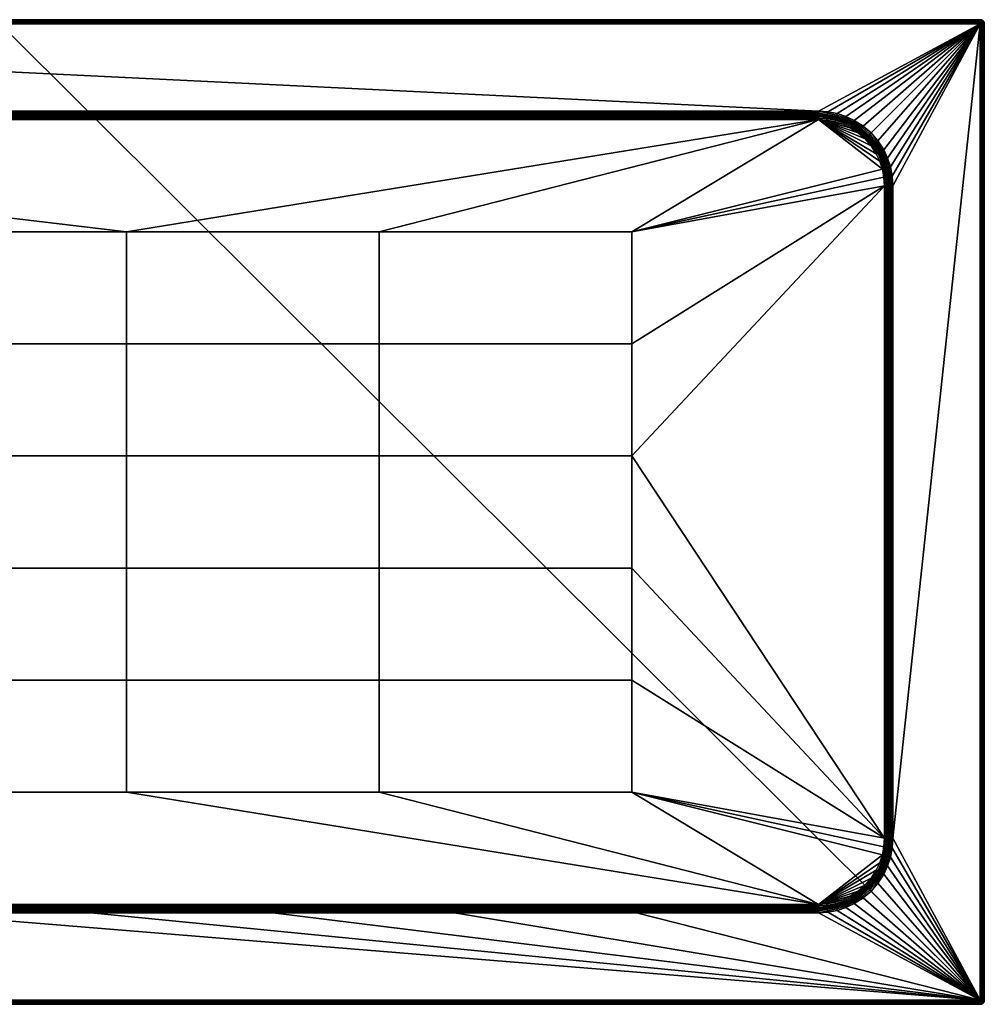
# Model space of a CAD drawing. Units: millimetres. Extents: x 0 to 1400, y -1655 to -955.
# Drawn here: x 714 to 1400, y -1655 to -955 of the extents above; entities that cross this region are included whole.
import ezdxf

# ---------------------------------------------------------------- set-up
doc = ezdxf.new("R2010")
doc.units = ezdxf.units.MM
doc.header["$MEASUREMENT"] = 0
doc.layers.add('Ceramique', color=7, linetype='Continuous', true_color=0xffffff)

msp = doc.modelspace()

# ---------------------------------------------------------------- meshes
at = {"layer": 'Ceramique'}
mesh = msp.add_polyface(dxfattribs=at)
corners = [(1282, -1023, 27.5), (700, -1023, 37), (118, -1023, 27.5), (118, -1023, 37), (118, -1023, 18), (700, -1023, 18), (3, -955, 37), (700, -955, 3), (3, -955, 3), (1397, -955, 20), (700, -958), (3, -1652), (3, -958), (1282, -1020, 40), (3, -958, 40), (118, -1020, 40), (118, -1023, 27.5), (113.51, -1023.2, 18), (118, -1023, 18), (118, -1023, 37), (113.51, -1023.2, 37), (430.43, -1185.43, 15), (250.71, -1185.43, 15), (250.71, -1265.14, 15), (430.43, -1265.14, 15), (430.43, -1105.71, 15), (250.71, -1105.71, 15), (610.14, -1265.14, 15), (430.43, -1344.86, 15), (610.14, -1344.86, 15), (610.14, -1185.43, 15), (610.14, -1105.71, 15), (789.86, -1265.14, 15), (789.86, -1344.86, 15), (789.86, -1185.43, 15), (789.86, -1105.71, 15), (72.51, -1061.16, 15), (71, -1073, 15), (118, -1026, 15), (71, -1537, 15), (250.71, -1344.86, 15), (1397, -955.49, 1.36), (3, -955.49, 1.36), (3, -955.21, 1.9), (1397, -955.21, 1.9), (3, -955.05, 2.45), (1397, -955.05, 2.45), (1397, -957.45, 0.05), (700, -958), (3, -957.45, 0.05), (3, -958), (3, -955, 3), (700, -955, 3), (118, -1023.21, 16.9), (700, -1023, 18), (118, -1023, 18), (1282, -1023.21, 16.9), (113.51, -1023.2, 18), (118, -1023.21, 16.9), (118, -1023, 18), (118, -1023.88, 15.88), (111.68, -1023.61, 16.9), (111.76, -1024.28, 15.88), (111.89, -1025.28, 15.21), (118, -1024.9, 15.21), (118, -1026, 15), (112.03, -1026.38, 15), (118, -1022.79, 38.1), (113.51, -1023.2, 37), (118, -1023, 37), (111.63, -1023.2, 38.1), (700, -1023, 37), (118, -1022.79, 38.1), (118, -1023, 37)]
mesh.append_faces([[corners[k] for k in face] for face in [(0, 1, 2, 2), (2, 1, 3, 3), (4, 5, 2, 2), (6, 7, 8, 8), (9, 7, 6, 6), (10, 11, 12, 12), (13, 14, 15, 15), (16, 17, 18, 18), (19, 20, 16, 16), (20, 17, 16, 16), (21, 22, 23, 24), (25, 26, 22, 21), (27, 24, 28, 29), (30, 21, 24, 27), (31, 25, 21, 30), (32, 27, 29, 33), (34, 30, 27, 32), (35, 31, 30, 34), (26, 36, 37, 37), (23, 22, 37, 37), (26, 38, 36, 36), (22, 26, 37, 37), (31, 38, 25, 25), (35, 38, 31, 31), (38, 26, 25, 25), (37, 39, 40, 23), (41, 42, 43, 44), (44, 43, 45, 46), (47, 48, 49, 49), (48, 50, 49, 49), (51, 52, 45, 45), (53, 54, 55, 55), (56, 54, 53, 53), (57, 58, 59, 59), (60, 58, 61, 62), (62, 63, 64, 60), (65, 64, 63, 66), (67, 68, 69, 69), (70, 68, 67, 67), (71, 72, 73, 73)]])
mesh = msp.add_polyface(dxfattribs=at)
corners = [(1282, -1023, 27.5), (700, -1023, 18), (1282, -1023, 18), (1282, -1023, 37), (700, -1023, 37), (118, -1023, 27.5), (3, -955, 37), (1397, -955, 37), (1397, -955, 20), (1397, -955, 3), (700, -955, 3), (1397, -958), (1397, -1652), (700, -958), (3, -958, 40), (1282, -1020, 40), (1397, -958, 40), (969.57, -1105.71, 15), (789.86, -1105.71, 15), (789.86, -1185.43, 15), (969.57, -1185.43, 15), (1149.29, -1185.43, 15), (969.57, -1265.14, 15), (1149.29, -1265.14, 15), (1149.29, -1105.71, 15), (1282, -1026, 15), (1329, -1073, 15), (118, -1026, 15), (700, -955, 3), (1397, -955, 3), (1397, -955.05, 2.45), (1397, -955.88, 0.88), (3, -955.88, 0.88), (3, -955.49, 1.36), (1397, -955.49, 1.36), (1397, -956.36, 0.49), (3, -956.36, 0.49), (1397, -957.45, 0.05), (3, -957.45, 0.05), (3, -956.9, 0.21), (1397, -956.9, 0.21), (1397, -958), (700, -958), (3, -955.05, 2.45), (1397, -955.05, 37.55), (1397, -955, 37), (3, -955, 37), (3, -955.05, 37.55), (1397, -955.49, 38.64), (1397, -955.21, 38.1), (3, -955.21, 38.1), (3, -955.49, 38.64), (1397, -956.36, 39.51), (1397, -955.88, 39.12), (3, -955.88, 39.12), (3, -956.36, 39.51), (1397, -957.45, 39.95), (1397, -956.9, 39.79), (3, -956.9, 39.79), (3, -957.45, 39.95), (1397, -958, 40), (3, -958, 40), (700, -1023, 18), (1282, -1023.21, 16.9), (1282, -1023, 18), (1282, -1024.9, 15.21), (1282, -1023.88, 15.88), (118, -1023.88, 15.88), (118, -1024.9, 15.21), (1282, -1026, 15), (118, -1026, 15), (118, -1023.21, 16.9), (118, -1021.1, 39.79), (1282, -1021.1, 39.79), (1282, -1020, 40), (118, -1020, 40), (118, -1022.79, 38.1), (1282, -1022.79, 38.1), (1282, -1022.12, 39.12), (118, -1022.12, 39.12), (1282, -1023, 37), (700, -1023, 37)]
mesh.append_faces([[corners[k] for k in face] for face in [(0, 1, 2, 2), (0, 3, 4, 4), (5, 1, 0, 0), (6, 7, 8, 8), (9, 10, 8, 8), (11, 12, 13, 13), (14, 15, 16, 16), (17, 18, 19, 20), (21, 20, 22, 23), (24, 17, 20, 21), (25, 18, 17, 17), (21, 26, 24, 24), (17, 24, 25, 25), (26, 21, 23, 23), (27, 18, 25, 25), (28, 29, 30, 30), (31, 32, 33, 34), (35, 36, 32, 31), (37, 38, 39, 40), (37, 41, 42, 42), (40, 39, 36, 35), (43, 28, 30, 30), (44, 45, 46, 47), (48, 49, 50, 51), (49, 44, 47, 50), (52, 53, 54, 55), (56, 57, 58, 59), (60, 56, 59, 61), (57, 52, 55, 58), (53, 48, 51, 54), (62, 63, 64, 64), (65, 66, 67, 68), (69, 65, 68, 70), (66, 63, 71, 67), (72, 73, 74, 75), (76, 77, 78, 79), (79, 78, 73, 72), (80, 77, 81, 81), (77, 76, 81, 81)]])
mesh = msp.add_polyface(dxfattribs=at)
corners = [(118, -1587, 27.5), (700, -1587, 37), (1282, -1587, 27.5), (1282, -1587, 37), (1282, -1587, 18), (700, -1587, 18), (700, -1655, 3), (1397, -1655, 3), (1397, -1655, 37), (700, -1655, 37), (3, -1652), (700, -958), (1397, -1652), (635.33, -1590, 40), (3, -1652, 40), (1397, -1652, 40), (1023.33, -1590, 40), (894, -1590, 40), (1152.67, -1590, 40), (764.67, -1590, 40), (969.57, -1424.57, 15), (789.86, -1424.57, 15), (789.86, -1504.29, 15), (969.57, -1504.29, 15), (969.57, -1344.86, 15), (789.86, -1344.86, 15), (969.57, -1265.14, 15), (789.86, -1265.14, 15), (969.57, -1185.43, 15), (789.86, -1185.43, 15), (1149.29, -1424.57, 15), (1149.29, -1504.29, 15), (1149.29, -1344.86, 15), (1149.29, -1265.14, 15), (1327.49, -1548.84, 15), (1282, -1584, 15), (1329, -1537, 15), (1397, -1654.95, 2.45), (1397, -1655, 3), (700, -1655, 3), (3, -1654.95, 2.45), (1397, -1654.95, 37.55), (700, -1655, 37), (1397, -1655, 37), (118, -1585.1, 15.21), (118, -1586.12, 15.88), (1282, -1586.12, 15.88), (1282, -1585.1, 15.21), (118, -1584, 15), (1282, -1584, 15), (118, -1586.79, 16.9), (1282, -1586.79, 16.9), (700, -1587, 18), (1282, -1587, 18), (1282, -1588.9, 39.79), (1152.67, -1590, 40), (1282, -1590, 40), (894, -1590, 40), (1023.33, -1590, 40), (1282, -1587.88, 39.12), (118, -1587.88, 39.12), (118, -1588.9, 39.79), (700, -1587, 37), (1282, -1587.21, 38.1), (1282, -1587, 37), (118, -1587.21, 38.1), (764.67, -1590, 40)]
mesh.append_faces([[corners[k] for k in face] for face in [(0, 1, 2, 2), (2, 1, 3, 3), (4, 5, 2, 2), (6, 7, 8, 9), (10, 11, 12, 12), (13, 14, 15, 15), (16, 17, 15, 15), (15, 18, 16, 16), (17, 19, 15, 15), (15, 19, 13, 13), (20, 21, 22, 23), (24, 25, 21, 20), (26, 27, 25, 24), (28, 29, 27, 26), (30, 20, 23, 31), (32, 24, 20, 30), (33, 26, 24, 32), (34, 31, 35, 35), (35, 23, 22, 22), (31, 36, 30, 30), (30, 36, 32, 32), (31, 23, 35, 35), (33, 32, 36, 36), (37, 38, 39, 39), (39, 40, 37, 37), (41, 42, 43, 43), (44, 45, 46, 47), (48, 44, 47, 49), (45, 50, 51, 46), (51, 52, 53, 53), (50, 52, 51, 51), (54, 55, 56, 56), (54, 57, 58, 58), (54, 58, 55, 55), (59, 60, 61, 54), (62, 63, 64, 64), (63, 65, 60, 59), (61, 66, 54, 54), (66, 57, 54, 54)]])
mesh = msp.add_polyface(dxfattribs=at)
corners = [(1397, -958, 40), (1282, -1020, 40), (1288.73, -1020.43, 40), (1295.35, -1021.71, 40), (1301.59, -1023.75, 40), (1309.36, -1031.15, 37), (1309.36, -1031.15, 18), (1311.47, -1032.61, 18), (1307.19, -1029.81, 18), (1304.96, -1028.59, 37), (1302.7, -1027.49, 18), (1304.96, -1028.59, 18), (1300.4, -1026.51, 37), (1300.4, -1026.51, 18), (1298.09, -1025.66, 18), (1313.52, -1034.18, 37), (1295.76, -1024.93, 37), (1305.66, -1029.95, 15.88), (1311.49, -1033.72, 15.88), (1311.89, -1033.18, 16.9), (1305.98, -1029.37, 16.9), (1305.17, -1030.84, 15.21), (1310.88, -1034.53, 15.21), (1300.15, -1027.36, 15.88), (1300.4, -1026.74, 16.9), (1299.78, -1028.3, 15.21), (1311.47, -1032.61, 18), (1309.36, -1031.15, 18), (1313.52, -1034.18, 18), (1307.19, -1029.81, 18), (1302.7, -1027.49, 18), (1304.96, -1028.59, 18), (1300.4, -1026.51, 18), (1298.09, -1025.66, 18), (1299.37, -1029.33, 15), (1304.64, -1031.81, 15), (1310.22, -1035.41, 15), (1306.51, -1028.41, 39.12), (1306.18, -1029, 38.1), (1312.14, -1032.85, 38.1), (1312.55, -1032.31, 39.12), (1307, -1027.52, 39.79), (1313.16, -1031.5, 39.79), (1300.8, -1025.72, 39.12), (1300.56, -1026.34, 38.1), (1301.18, -1024.78, 39.79), (1295.07, -1022.78, 39.79), (1294.81, -1023.76, 39.12), (1309.36, -1031.15, 37), (1313.52, -1034.18, 37), (1304.96, -1028.59, 37), (1300.4, -1026.51, 37), (1294.64, -1024.41, 38.1), (1295.76, -1024.93, 37), (1313.82, -1030.62, 40), (1307.53, -1026.55, 40), (1301.59, -1023.75, 40), (1318.7, -1036.3, 39.79), (1319.48, -1035.52, 40), (1295.35, -1021.71, 40)]
mesh.append_faces([[corners[k] for k in face] for face in [(0, 1, 2, 2), (0, 3, 4, 4), (0, 2, 3, 3), (5, 6, 7, 7), (5, 8, 6, 6), (9, 10, 11, 11), (12, 13, 10, 10), (12, 14, 13, 13), (9, 11, 8, 8), (5, 7, 15, 15), (12, 10, 9, 9), (16, 14, 12, 12), (5, 9, 8, 8), (17, 18, 19, 20), (21, 22, 18, 17), (23, 17, 20, 24), (25, 21, 17, 23), (19, 26, 27, 27), (19, 28, 26, 26), (20, 19, 27, 29), (30, 20, 31, 31), (29, 31, 20, 20), (24, 30, 32, 32), (24, 32, 33, 33), (20, 30, 24, 24), (25, 34, 35, 21), (21, 35, 36, 22), (37, 38, 39, 40), (41, 37, 40, 42), (43, 44, 38, 37), (45, 43, 37, 41), (46, 47, 43, 45), (39, 48, 49, 49), (38, 50, 48, 39), (44, 51, 50, 38), (52, 53, 51, 44), (41, 42, 54, 55), (45, 41, 55, 56), (42, 57, 58, 54), (56, 59, 46, 45)]])
mesh = msp.add_polyface(dxfattribs=at)
corners = [(1397, -958, 40), (1307.53, -1026.55, 40), (1313.82, -1030.62, 40), (1319.48, -1035.52, 40), (1324.38, -1041.18, 40), (1301.59, -1023.75, 40), (1328.45, -1047.47, 40), (1331.25, -1053.41, 40), (1333.29, -1059.65, 40), (1334.57, -1066.27, 40), (1399.95, -957.45, 37), (1400, -958, 37), (1400, -958, 3), (1399.95, -957.45, 3), (1399.79, -956.9, 37), (1399.79, -956.9, 3), (1399.95, -957.45, 3), (1400, -958, 3), (1399.95, -958, 2.45), (1399.62, -956.93, 2), (1399.79, -958, 1.9), (1399.51, -958, 1.36), (1399.79, -956.9, 3), (1399.12, -958, 0.88), (1398.96, -956.84, 1.04), (1398, -956.93, 0.38), (1398.64, -958, 0.49), (1398.1, -958, 0.21), (1397, -957.45, 0.05), (1397.55, -958, 0.05), (1397, -958), (1397, -956.36, 0.49), (1397, -956.9, 0.21), (1399.51, -956.36, 3), (1397, -957.45, 39.95), (1397, -958, 40), (1397.55, -958, 39.95), (1398, -956.93, 39.62), (1398.1, -958, 39.79), (1398.64, -958, 39.51), (1397, -956.9, 39.79), (1399.12, -958, 39.12), (1398.96, -956.84, 38.96), (1399.62, -956.93, 38), (1399.51, -958, 38.64), (1399.79, -958, 38.1), (1399.95, -957.45, 37), (1399.95, -958, 37.55), (1400, -958, 37), (1399.51, -956.36, 37), (1399.79, -956.9, 37), (1397, -956.36, 39.51)]
mesh.append_faces([[corners[k] for k in face] for face in [(0, 1, 2, 2), (0, 3, 4, 4), (0, 2, 3, 3), (5, 1, 0, 0), (0, 6, 7, 7), (7, 8, 0, 0), (9, 0, 8, 8), (4, 6, 0, 0), (10, 11, 12, 13), (14, 10, 13, 15), (16, 17, 18, 18), (19, 18, 20, 20), (20, 21, 19, 19), (22, 16, 19, 19), (21, 23, 24, 24), (24, 19, 21, 21), (16, 18, 19, 19), (25, 26, 27, 27), (28, 29, 30, 30), (29, 25, 27, 27), (29, 28, 25, 25), (31, 25, 32, 32), (25, 28, 32, 32), (24, 23, 26, 25), (22, 19, 33, 33), (34, 35, 36, 36), (37, 36, 38, 38), (38, 39, 37, 37), (40, 34, 37, 37), (39, 41, 42, 42), (42, 37, 39, 39), (34, 36, 37, 37), (43, 44, 45, 45), (46, 47, 48, 48), (47, 43, 45, 45), (47, 46, 43, 43), (49, 43, 50, 50), (43, 46, 50, 50), (42, 41, 44, 43), (40, 37, 51, 51)]])
mesh = msp.add_polyface(dxfattribs=at)
corners = [(1397, -958, 40), (1334.57, -1066.27, 40), (1335, -1073, 40), (1331.17, -1063.9, 18), (1331.17, -1063.9, 37), (1330.07, -1059.24, 37), (1330.07, -1059.24, 18), (1329.34, -1056.91, 18), (1328.49, -1054.6, 37), (1327.51, -1052.3, 18), (1328.49, -1054.6, 18), (1326.41, -1050.04, 37), (1326.41, -1050.04, 18), (1323.85, -1045.64, 37), (1323.85, -1045.64, 18), (1325.19, -1047.81, 18), (1327.64, -1054.85, 15.88), (1329.54, -1060.63, 15.88), (1330.19, -1060.46, 16.9), (1328.26, -1054.6, 16.9), (1326.7, -1055.22, 15.21), (1328.55, -1060.89, 15.21), (1325.05, -1049.34, 15.88), (1325.63, -1049.02, 16.9), (1324.16, -1049.83, 15.21), (1331.17, -1063.9, 18), (1330.07, -1059.24, 18), (1329.34, -1056.91, 18), (1328.49, -1054.6, 18), (1327.51, -1052.3, 18), (1326.41, -1050.04, 18), (1325.19, -1047.81, 18), (1323.85, -1045.64, 18), (1327.49, -1061.16, 15), (1325.67, -1055.63, 15), (1323.19, -1050.36, 15), (1332.22, -1059.93, 39.79), (1331.24, -1060.19, 39.12), (1332.47, -1066.54, 39.12), (1333.48, -1066.41, 39.79), (1329.28, -1054.2, 39.12), (1328.66, -1054.44, 38.1), (1330.59, -1060.36, 38.1), (1330.22, -1053.82, 39.79), (1326.59, -1048.49, 39.12), (1326, -1048.82, 38.1), (1327.48, -1048, 39.79), (1322.69, -1042.45, 39.12), (1322.15, -1042.86, 38.1), (1323.5, -1041.84, 39.79), (1328.49, -1054.6, 37), (1330.07, -1059.24, 37), (1331.17, -1063.9, 37), (1331.8, -1066.63, 38.1), (1326.41, -1050.04, 37), (1323.85, -1045.64, 37), (1334.57, -1066.27, 40), (1333.29, -1059.65, 40), (1331.25, -1053.41, 40), (1328.45, -1047.47, 40), (1324.38, -1041.18, 40)]
mesh.append_faces([[corners[k] for k in face] for face in [(0, 1, 2, 2), (3, 4, 5, 6), (5, 7, 6, 6), (8, 9, 10, 10), (11, 12, 9, 9), (13, 14, 15, 15), (11, 15, 12, 12), (8, 10, 7, 7), (7, 5, 8, 8), (13, 15, 11, 11), (9, 8, 11, 11), (16, 17, 18, 19), (20, 21, 17, 16), (22, 16, 19, 23), (24, 20, 16, 22), (18, 25, 26, 26), (19, 18, 26, 27), (28, 19, 27, 27), (23, 19, 29, 30), (31, 23, 30, 30), (23, 31, 32, 32), (28, 29, 19, 19), (33, 21, 20, 34), (24, 35, 34, 20), (36, 37, 38, 39), (40, 41, 42, 37), (43, 40, 37, 36), (44, 45, 41, 40), (46, 44, 40, 43), (47, 48, 45, 44), (49, 47, 44, 46), (41, 50, 51, 42), (42, 51, 52, 53), (50, 41, 45, 54), (45, 55, 54, 54), (48, 55, 45, 45), (36, 39, 56, 57), (46, 43, 58, 59), (49, 46, 59, 60), (43, 36, 57, 58)]])
mesh = msp.add_polyface(dxfattribs=at)
corners = [(1332, -1537, 27.5), (1332, -1305, 18), (1332, -1537, 18), (1332, -1537, 37), (1332, -1305, 37), (1400, -1652, 37), (1400, -1652, 3), (1400, -958, 3), (1400, -958, 37), (1332, -1537, 27.5), (1332, -1537, 18), (1331.8, -1541.49, 18), (1331.8, -1541.49, 37), (1331.17, -1546.1, 18), (1331.17, -1546.1, 37), (1332, -1537, 37), (1399.95, -1652, 2.45), (1399.95, -958, 2.45), (1400, -958, 3), (1400, -1652, 3), (1399.51, -1652, 1.36), (1399.51, -958, 1.36), (1399.79, -958, 1.9), (1399.79, -1652, 1.9), (1398.64, -1652, 0.49), (1398.64, -958, 0.49), (1399.12, -958, 0.88), (1399.12, -1652, 0.88), (1397.55, -1652, 0.05), (1397.55, -958, 0.05), (1398.1, -958, 0.21), (1398.1, -1652, 0.21), (1397, -1652), (1397, -958), (1399.95, -1652, 37.55), (1400, -1652, 37), (1400, -958, 37), (1399.95, -958, 37.55), (1399.51, -1652, 38.64), (1399.79, -1652, 38.1), (1399.79, -958, 38.1), (1399.51, -958, 38.64), (1398.64, -1652, 39.51), (1399.12, -1652, 39.12), (1399.12, -958, 39.12), (1398.64, -958, 39.51), (1397.55, -1652, 39.95), (1398.1, -1652, 39.79), (1398.1, -958, 39.79), (1397.55, -958, 39.95), (1332, -1305, 18), (1331.79, -1537, 16.9), (1332, -1537, 18), (1330.72, -1543.24, 15.88), (1329.54, -1549.37, 15.88), (1330.19, -1549.54, 16.9), (1331.39, -1543.32, 16.9), (1329.71, -1543.11, 15.21), (1328.55, -1549.11, 15.21), (1331.8, -1541.49, 18), (1331.17, -1546.1, 18), (1332, -1537, 18), (1331.79, -1537, 16.9), (1331.12, -1537, 15.88), (1330.1, -1537, 15.21), (1328.62, -1542.97, 15), (1327.49, -1548.84, 15), (1329, -1537, 15), (1332.47, -1543.46, 39.12), (1331.8, -1543.37, 38.1), (1330.59, -1549.64, 38.1), (1331.24, -1549.81, 39.12), (1333.48, -1543.59, 39.79), (1332.22, -1550.07, 39.79), (1331.8, -1541.49, 37), (1331.17, -1546.1, 37), (1332.21, -1537, 38.1), (1332, -1537, 37), (1332.88, -1537, 39.12), (1333.9, -1537, 39.79), (1334.57, -1543.73, 40), (1335, -1537, 40), (1332, -1537, 37), (1332.21, -1537, 38.1), (1332, -1305, 37)]
mesh.append_faces([[corners[k] for k in face] for face in [(0, 1, 2, 2), (0, 3, 4, 4), (5, 6, 7, 8), (9, 10, 11, 11), (12, 9, 11, 11), (12, 11, 13, 14), (9, 12, 15, 15), (16, 17, 18, 19), (20, 21, 22, 23), (23, 22, 17, 16), (24, 25, 26, 27), (28, 29, 30, 31), (32, 33, 29, 28), (31, 30, 25, 24), (27, 26, 21, 20), (34, 35, 36, 37), (38, 39, 40, 41), (39, 34, 37, 40), (42, 43, 44, 45), (46, 47, 48, 49), (50, 51, 52, 52), (53, 54, 55, 56), (57, 58, 54, 53), (59, 56, 60, 60), (61, 62, 59, 59), (53, 56, 62, 63), (62, 56, 59, 59), (57, 53, 63, 64), (57, 65, 66, 58), (64, 67, 65, 57), (56, 55, 60, 60), (68, 69, 70, 71), (72, 68, 71, 73), (69, 74, 75, 75), (74, 69, 76, 76), (74, 76, 77, 77), (76, 69, 68, 78), (78, 68, 72, 79), (80, 81, 79, 72), (82, 83, 84, 84)]])
mesh = msp.add_polyface(dxfattribs=at)
corners = [(1332, -1073, 27.5), (1332, -1073, 18), (1332, -1305, 18), (1332, -1537, 27.5), (1332, -1305, 37), (1332, -1073, 37), (1397, -958, 40), (1335, -1073, 40), (1335, -1537, 40), (1397, -1652, 40), (1332, -1073, 27.5), (1331.8, -1068.51, 18), (1332, -1073, 18), (1331.17, -1063.9, 18), (1331.8, -1068.51, 37), (1331.17, -1063.9, 37), (1332, -1073, 37), (1397, -1652, 40), (1397.55, -1652, 39.95), (1397.55, -958, 39.95), (1397, -958, 40), (1398.1, -1652, 39.79), (1398.64, -1652, 39.51), (1398.64, -958, 39.51), (1398.1, -958, 39.79), (1399.12, -1652, 39.12), (1399.51, -1652, 38.64), (1399.51, -958, 38.64), (1399.12, -958, 39.12), (1330.1, -1537, 15.21), (1331.12, -1537, 15.88), (1331.12, -1073, 15.88), (1330.1, -1073, 15.21), (1329, -1537, 15), (1329, -1073, 15), (1331.79, -1537, 16.9), (1331.79, -1073, 16.9), (1332, -1305, 18), (1332, -1073, 18), (1329.54, -1060.63, 15.88), (1330.72, -1066.76, 15.88), (1331.39, -1066.68, 16.9), (1330.19, -1060.46, 16.9), (1328.55, -1060.89, 15.21), (1329.71, -1066.89, 15.21), (1331.8, -1068.51, 18), (1331.79, -1073, 16.9), (1332, -1073, 18), (1331.17, -1063.9, 18), (1331.12, -1073, 15.88), (1330.1, -1073, 15.21), (1329, -1073, 15), (1328.62, -1067.03, 15), (1327.49, -1061.16, 15), (1331.24, -1060.19, 39.12), (1330.59, -1060.36, 38.1), (1331.8, -1066.63, 38.1), (1332.47, -1066.54, 39.12), (1332.21, -1073, 38.1), (1331.8, -1068.51, 37), (1332, -1073, 37), (1331.17, -1063.9, 37), (1332.88, -1073, 39.12), (1333.9, -1073, 39.79), (1333.48, -1066.41, 39.79), (1335, -1073, 40), (1334.57, -1066.27, 40), (1333.9, -1073, 39.79), (1333.9, -1537, 39.79), (1335, -1537, 40), (1335, -1073, 40), (1332.21, -1073, 38.1), (1332.21, -1537, 38.1), (1332.88, -1537, 39.12), (1332.88, -1073, 39.12), (1332, -1305, 37), (1332, -1073, 37)]
mesh.append_faces([[corners[k] for k in face] for face in [(0, 1, 2, 3), (3, 4, 0, 0), (0, 4, 5, 5), (6, 7, 8, 8), (8, 9, 6, 6), (10, 11, 12, 12), (13, 11, 14, 15), (16, 14, 10, 10), (14, 11, 10, 10), (17, 18, 19, 20), (21, 22, 23, 24), (25, 26, 27, 28), (29, 30, 31, 32), (33, 29, 32, 34), (30, 35, 36, 31), (36, 37, 38, 38), (35, 37, 36, 36), (39, 40, 41, 42), (43, 44, 40, 39), (45, 46, 47, 47), (41, 45, 48, 48), (42, 41, 48, 48), (41, 46, 45, 45), (49, 46, 41, 40), (40, 44, 50, 49), (51, 50, 44, 52), (43, 53, 52, 44), (54, 55, 56, 57), (58, 59, 60, 60), (56, 61, 59, 59), (62, 57, 56, 58), (56, 59, 58, 58), (63, 64, 57, 62), (64, 63, 65, 66), (67, 68, 69, 70), (71, 72, 73, 74), (75, 71, 76, 76), (74, 73, 68, 67), (72, 71, 75, 75)]])
mesh = msp.add_polyface(dxfattribs=at)
corners = [(1399.51, -956.36, 37), (1399.79, -956.9, 37), (1399.79, -956.9, 3), (1399.51, -956.36, 3), (1398.64, -955.49, 37), (1399.12, -955.88, 37), (1399.12, -955.88, 3), (1398.64, -955.49, 3), (1397.55, -955.05, 37), (1398.1, -955.21, 37), (1398.1, -955.21, 3), (1397.55, -955.05, 3), (1397, -955, 20), (1397, -955, 37), (1397, -955, 3), (1398.49, -955.86, 1.51), (1399.19, -956.02, 2.44), (1399.62, -956.93, 2), (1398.96, -956.84, 1.04), (1397.56, -956.02, 0.81), (1398, -956.93, 0.38), (1399.51, -956.36, 3), (1399.12, -955.88, 3), (1398.64, -955.49, 3), (1398.1, -955.21, 3), (1397.55, -955.05, 3), (1397, -955.05, 2.45), (1397, -956.36, 0.49), (1397, -955.49, 1.36), (1397, -955.88, 0.88), (1397, -955.21, 1.9), (1397, -955, 3), (1398.49, -955.86, 38.49), (1397.56, -956.02, 39.19), (1398, -956.93, 39.62), (1398.96, -956.84, 38.96), (1399.19, -956.02, 37.56), (1399.62, -956.93, 38), (1397, -956.36, 39.51), (1397, -955.88, 39.12), (1397, -955.49, 38.64), (1397, -955.21, 38.1), (1397, -955.05, 37.55), (1397.55, -955.05, 37), (1399.51, -956.36, 37), (1398.64, -955.49, 37), (1399.12, -955.88, 37), (1398.1, -955.21, 37), (1397, -955, 37)]
mesh.append_faces([[corners[k] for k in face] for face in [(0, 1, 2, 3), (4, 5, 6, 7), (8, 9, 10, 11), (12, 13, 8, 8), (9, 4, 7, 10), (5, 0, 3, 6), (8, 11, 12, 12), (12, 11, 14, 14), (15, 16, 17, 18), (19, 15, 18, 20), (17, 16, 21, 21), (22, 21, 16, 16), (15, 23, 16, 16), (15, 24, 23, 23), (23, 22, 16, 16), (25, 24, 26, 26), (19, 20, 27, 27), (28, 19, 29, 29), (19, 27, 29, 29), (28, 15, 19, 19), (30, 24, 15, 15), (30, 15, 28, 28), (30, 26, 24, 24), (26, 31, 25, 25), (32, 33, 34, 35), (36, 32, 35, 37), (34, 33, 38, 38), (39, 38, 33, 33), (32, 40, 33, 33), (32, 41, 40, 40), (40, 39, 33, 33), (42, 41, 43, 43), (36, 37, 44, 44), (45, 36, 46, 46), (36, 44, 46, 46), (45, 32, 36, 36), (47, 41, 32, 32), (47, 32, 45, 45), (47, 43, 41, 41), (43, 48, 42, 42)]])
mesh = msp.add_polyface(dxfattribs=at)
corners = [(1295.76, -1024.93, 37), (1295.76, -1024.93, 18), (1298.09, -1025.66, 18), (1291.1, -1023.83, 18), (1291.1, -1023.83, 37), (1282, -1023, 27.5), (1282, -1023, 18), (1286.49, -1023.2, 18), (1286.49, -1023.2, 37), (1282, -1023, 37), (1304.64, -1031.81, 15), (1299.37, -1029.33, 15), (1282, -1026, 15), (1287.97, -1026.38, 15), (1293.84, -1027.51, 15), (1149.29, -1105.71, 15), (1327.49, -1061.16, 15), (1328.62, -1067.03, 15), (1310.22, -1035.41, 15), (1329, -1073, 15), (1294.37, -1025.46, 15.88), (1300.15, -1027.36, 15.88), (1300.4, -1026.74, 16.9), (1294.54, -1024.82, 16.9), (1294.11, -1026.45, 15.21), (1299.78, -1028.3, 15.21), (1288.24, -1024.28, 15.88), (1288.32, -1023.61, 16.9), (1288.11, -1025.28, 15.21), (1298.09, -1025.66, 18), (1295.76, -1024.93, 18), (1291.1, -1023.83, 18), (1286.49, -1023.2, 18), (1282, -1023, 18), (1282, -1023.21, 16.9), (1293.84, -1027.51, 15), (1299.37, -1029.33, 15), (1282, -1023.88, 15.88), (1282, -1024.9, 15.21), (1287.97, -1026.38, 15), (1282, -1026, 15), (1294.81, -1023.76, 39.12), (1294.64, -1024.41, 38.1), (1300.56, -1026.34, 38.1), (1300.8, -1025.72, 39.12), (1288.46, -1022.53, 39.12), (1288.37, -1023.2, 38.1), (1288.59, -1021.52, 39.79), (1295.07, -1022.78, 39.79), (1286.49, -1023.2, 37), (1291.1, -1023.83, 37), (1295.76, -1024.93, 37), (1282, -1022.79, 38.1), (1282, -1023, 37), (1282, -1022.12, 39.12), (1282, -1021.1, 39.79), (1295.35, -1021.71, 40), (1288.73, -1020.43, 40), (1282, -1020, 40)]
mesh.append_faces([[corners[k] for k in face] for face in [(0, 1, 2, 2), (3, 1, 0, 4), (5, 6, 7, 7), (8, 5, 7, 7), (8, 7, 3, 4), (5, 8, 9, 9), (10, 11, 12, 12), (13, 12, 14, 14), (11, 14, 12, 12), (15, 16, 12, 12), (15, 17, 16, 16), (18, 10, 12, 12), (19, 17, 15, 15), (20, 21, 22, 23), (24, 25, 21, 20), (26, 20, 23, 27), (28, 24, 20, 26), (23, 29, 30, 30), (23, 22, 29, 29), (27, 23, 30, 31), (32, 27, 31, 31), (33, 34, 32, 32), (24, 35, 36, 25), (26, 27, 34, 37), (34, 27, 32, 32), (28, 26, 37, 38), (28, 39, 35, 24), (38, 40, 39, 28), (41, 42, 43, 44), (45, 46, 42, 41), (47, 45, 41, 48), (46, 49, 50, 50), (42, 50, 51, 51), (46, 50, 42, 42), (49, 46, 52, 52), (49, 52, 53, 53), (52, 46, 45, 54), (54, 45, 47, 55), (47, 48, 56, 57), (57, 58, 55, 47)]])
mesh = msp.add_polyface(dxfattribs=at)
corners = [(1323.85, -1045.64, 37), (1322.39, -1043.53, 18), (1323.85, -1045.64, 18), (1320.82, -1041.49, 37), (1319.14, -1039.52, 18), (1320.82, -1041.49, 18), (1317.36, -1037.64, 37), (1317.36, -1037.64, 18), (1313.52, -1034.18, 37), (1313.52, -1034.18, 18), (1315.48, -1035.86, 18), (1311.47, -1032.61, 18), (1327.49, -1061.16, 15), (1325.67, -1055.63, 15), (1282, -1026, 15), (1323.19, -1050.36, 15), (1315.23, -1039.77, 15), (1310.22, -1035.41, 15), (1319.59, -1044.78, 15), (1321.28, -1043.51, 15.88), (1325.05, -1049.34, 15.88), (1325.63, -1049.02, 16.9), (1321.82, -1043.11, 16.9), (1320.47, -1044.12, 15.21), (1324.16, -1049.83, 15.21), (1316.73, -1038.27, 15.88), (1317.21, -1037.79, 16.9), (1316.02, -1038.98, 15.21), (1311.49, -1033.72, 15.88), (1311.89, -1033.18, 16.9), (1310.88, -1034.53, 15.21), (1323.85, -1045.64, 18), (1322.39, -1043.53, 18), (1320.82, -1041.49, 18), (1319.14, -1039.52, 18), (1317.36, -1037.64, 18), (1319.59, -1044.78, 15), (1323.19, -1050.36, 15), (1315.23, -1039.77, 15), (1315.48, -1035.86, 18), (1313.52, -1034.18, 18), (1310.22, -1035.41, 15), (1317.98, -1037.02, 39.12), (1317.5, -1037.5, 38.1), (1322.15, -1042.86, 38.1), (1322.69, -1042.45, 39.12), (1318.7, -1036.3, 39.79), (1323.5, -1041.84, 39.79), (1312.55, -1032.31, 39.12), (1312.14, -1032.85, 38.1), (1313.16, -1031.5, 39.79), (1320.82, -1041.49, 37), (1323.85, -1045.64, 37), (1317.36, -1037.64, 37), (1324.38, -1041.18, 40), (1319.48, -1035.52, 40), (1313.52, -1034.18, 37)]
mesh.append_faces([[corners[k] for k in face] for face in [(0, 1, 2, 2), (3, 4, 5, 5), (6, 7, 4, 3), (3, 1, 0, 0), (1, 3, 5, 5), (8, 9, 10, 10), (8, 11, 9, 9), (8, 10, 6, 6), (7, 6, 10, 10), (12, 13, 14, 14), (14, 13, 15, 15), (14, 16, 17, 17), (16, 14, 18, 18), (14, 15, 18, 18), (19, 20, 21, 22), (23, 24, 20, 19), (25, 19, 22, 26), (27, 23, 19, 25), (28, 25, 26, 29), (30, 27, 25, 28), (31, 32, 22, 22), (33, 22, 32, 32), (34, 22, 33, 33), (35, 26, 34, 34), (34, 26, 22, 22), (22, 21, 31, 31), (23, 36, 37, 24), (36, 23, 27, 38), (26, 35, 39, 39), (29, 39, 40, 40), (30, 41, 38, 27), (39, 29, 26, 26), (42, 43, 44, 45), (46, 42, 45, 47), (48, 49, 43, 42), (50, 48, 42, 46), (44, 51, 52, 52), (43, 53, 51, 44), (54, 55, 46, 47), (49, 56, 53, 43)]])
mesh = msp.add_polyface(dxfattribs=at)
corners = [(1152.67, -1590, 40), (1397, -1652, 40), (1282, -1590, 40), (1282, -1587, 27.5), (1286.49, -1586.8, 18), (1282, -1587, 18), (1291.1, -1586.17, 18), (1291.1, -1586.17, 37), (1295.76, -1585.07, 37), (1295.76, -1585.07, 18), (1298.09, -1584.34, 18), (1286.49, -1586.8, 37), (1282, -1587, 37), (1293.84, -1582.49, 15), (1282, -1584, 15), (1287.97, -1583.62, 15), (1299.37, -1580.67, 15), (1304.64, -1578.19, 15), (1329, -1537, 15), (1149.29, -1504.29, 15), (1328.62, -1542.97, 15), (1327.49, -1548.84, 15), (1310.22, -1574.59, 15), (1329, -1073, 15), (1149.29, -1265.14, 15), (1294.37, -1584.54, 15.88), (1288.24, -1585.72, 15.88), (1288.32, -1586.39, 16.9), (1294.54, -1585.18, 16.9), (1294.11, -1583.55, 15.21), (1288.11, -1584.72, 15.21), (1300.15, -1582.64, 15.88), (1300.4, -1583.26, 16.9), (1299.78, -1581.7, 15.21), (1286.49, -1586.8, 18), (1282, -1586.79, 16.9), (1282, -1587, 18), (1291.1, -1586.17, 18), (1295.76, -1585.07, 18), (1298.09, -1584.34, 18), (1282, -1586.12, 15.88), (1282, -1585.1, 15.21), (1282, -1584, 15), (1287.97, -1583.62, 15), (1293.84, -1582.49, 15), (1299.37, -1580.67, 15), (1294.81, -1586.24, 39.12), (1294.64, -1585.59, 38.1), (1288.37, -1586.8, 38.1), (1288.46, -1587.47, 39.12), (1295.07, -1587.22, 39.79), (1288.59, -1588.48, 39.79), (1300.8, -1584.28, 39.12), (1300.56, -1583.66, 38.1), (1282, -1587.21, 38.1), (1286.49, -1586.8, 37), (1282, -1587, 37), (1291.1, -1586.17, 37), (1282, -1587.88, 39.12), (1295.76, -1585.07, 37), (1282, -1588.9, 39.79), (1282, -1590, 40), (1288.73, -1589.57, 40), (1295.35, -1588.29, 40)]
mesh.append_faces([[corners[k] for k in face] for face in [(0, 1, 2, 2), (3, 4, 5, 5), (6, 7, 8, 9), (8, 10, 9, 9), (4, 11, 7, 6), (12, 11, 3, 3), (11, 4, 3, 3), (13, 14, 15, 15), (14, 13, 16, 16), (14, 16, 17, 17), (18, 19, 20, 20), (19, 21, 20, 20), (17, 22, 14, 14), (23, 24, 18, 18), (25, 26, 27, 28), (29, 30, 26, 25), (31, 25, 28, 32), (33, 29, 25, 31), (34, 35, 36, 36), (28, 37, 38, 38), (27, 34, 37, 37), (28, 27, 37, 37), (32, 28, 38, 39), (27, 35, 34, 34), (40, 35, 27, 26), (26, 30, 41, 40), (42, 41, 30, 43), (29, 44, 43, 30), (44, 29, 33, 45), (46, 47, 48, 49), (50, 46, 49, 51), (52, 53, 47, 46), (54, 55, 56, 56), (48, 57, 55, 55), (58, 49, 48, 54), (48, 55, 54, 54), (47, 59, 57, 48), (60, 51, 49, 58), (51, 60, 61, 62), (50, 51, 62, 63)]])
mesh = msp.add_polyface(dxfattribs=at)
corners = [(118, -1587, 27.5), (700, -1587, 18), (118, -1587, 18), (118, -1587, 37), (700, -1587, 37), (1282, -1587, 27.5), (3, -1655, 20), (700, -1655, 3), (700, -1655, 37), (3, -1652, 40), (506, -1590, 40), (376.67, -1590, 40), (635.33, -1590, 40), (430.43, -1424.57, 15), (250.71, -1424.57, 15), (250.71, -1504.29, 15), (430.43, -1504.29, 15), (430.43, -1344.86, 15), (250.71, -1344.86, 15), (430.43, -1265.14, 15), (250.71, -1265.14, 15), (610.14, -1424.57, 15), (610.14, -1504.29, 15), (610.14, -1344.86, 15), (789.86, -1424.57, 15), (789.86, -1504.29, 15), (789.86, -1344.86, 15), (71, -1537, 15), (118, -1584, 15), (1282, -1584, 15), (3, -1654.51, 1.36), (1397, -1654.51, 1.36), (1397, -1654.79, 1.9), (3, -1654.79, 1.9), (1397, -1654.95, 2.45), (3, -1654.95, 2.45), (3, -1653.64, 0.49), (1397, -1653.64, 0.49), (1397, -1654.12, 0.88), (3, -1654.12, 0.88), (3, -1652.55, 0.05), (1397, -1652.55, 0.05), (1397, -1653.1, 0.21), (3, -1653.1, 0.21), (3, -1652), (1397, -1652), (3, -1654.51, 38.64), (3, -1654.79, 38.1), (1397, -1654.79, 38.1), (1397, -1654.51, 38.64), (3, -1654.95, 37.55), (1397, -1654.95, 37.55), (3, -1653.64, 39.51), (3, -1654.12, 39.12), (1397, -1654.12, 39.12), (1397, -1653.64, 39.51), (3, -1652.55, 39.95), (3, -1653.1, 39.79), (1397, -1653.1, 39.79), (1397, -1652.55, 39.95), (3, -1652, 40), (1397, -1652, 40), (700, -1655, 37), (700, -1587, 18), (118, -1586.79, 16.9), (118, -1587, 18), (118, -1588.9, 39.79), (506, -1590, 40), (635.33, -1590, 40), (247.33, -1590, 40), (376.67, -1590, 40), (1282, -1587.21, 38.1), (700, -1587, 37), (118, -1587.21, 38.1), (118, -1587, 37), (764.67, -1590, 40)]
mesh.append_faces([[corners[k] for k in face] for face in [(0, 1, 2, 2), (0, 3, 4, 4), (5, 1, 0, 0), (6, 7, 8, 8), (9, 10, 11, 11), (10, 9, 12, 12), (13, 14, 15, 16), (17, 18, 14, 13), (19, 20, 18, 17), (21, 13, 16, 22), (23, 17, 13, 21), (24, 21, 22, 25), (26, 23, 21, 24), (27, 15, 14, 14), (16, 15, 28, 28), (16, 28, 22, 22), (28, 29, 25, 22), (18, 27, 14, 14), (30, 31, 32, 33), (33, 32, 34, 35), (36, 37, 38, 39), (40, 41, 42, 43), (44, 45, 41, 40), (43, 42, 37, 36), (39, 38, 31, 30), (46, 47, 48, 49), (47, 50, 51, 48), (52, 53, 54, 55), (56, 57, 58, 59), (60, 56, 59, 61), (57, 52, 55, 58), (53, 46, 49, 54), (62, 51, 50, 50), (63, 64, 65, 65), (66, 67, 68, 68), (66, 69, 70, 70), (66, 70, 67, 67), (71, 72, 73, 73), (72, 74, 73, 73), (66, 68, 75, 75)]])
mesh = msp.add_polyface(dxfattribs=at)
corners = [(1333.29, -1550.35, 40), (1397, -1652, 40), (1334.57, -1543.73, 40), (1335, -1537, 40), (1323.85, -1564.36, 37), (1325.19, -1562.19, 18), (1323.85, -1564.36, 18), (1326.41, -1559.96, 37), (1327.51, -1557.7, 18), (1326.41, -1559.96, 18), (1328.49, -1555.4, 37), (1328.49, -1555.4, 18), (1330.07, -1550.76, 37), (1330.07, -1550.76, 18), (1329.34, -1553.09, 18), (1331.17, -1546.1, 37), (1331.17, -1546.1, 18), (1327.64, -1555.15, 15.88), (1325.05, -1560.66, 15.88), (1325.63, -1560.98, 16.9), (1328.26, -1555.4, 16.9), (1326.7, -1554.78, 15.21), (1324.16, -1560.17, 15.21), (1329.54, -1549.37, 15.88), (1330.19, -1549.54, 16.9), (1328.55, -1549.11, 15.21), (1326.41, -1559.96, 18), (1325.19, -1562.19, 18), (1327.51, -1557.7, 18), (1328.49, -1555.4, 18), (1329.34, -1553.09, 18), (1330.07, -1550.76, 18), (1331.17, -1546.1, 18), (1325.67, -1554.37, 15), (1323.19, -1559.64, 15), (1327.49, -1548.84, 15), (1326.59, -1561.51, 39.12), (1326, -1561.18, 38.1), (1322.15, -1567.14, 38.1), (1322.69, -1567.55, 39.12), (1327.48, -1562, 39.79), (1323.5, -1568.16, 39.79), (1329.28, -1555.8, 39.12), (1328.66, -1555.56, 38.1), (1330.22, -1556.18, 39.79), (1331.24, -1549.81, 39.12), (1330.59, -1549.64, 38.1), (1332.22, -1550.07, 39.79), (1326.41, -1559.96, 37), (1323.85, -1564.36, 37), (1328.49, -1555.4, 37), (1330.07, -1550.76, 37), (1331.17, -1546.1, 37), (1331.8, -1543.37, 38.1), (1324.38, -1568.82, 40), (1328.45, -1562.53, 40), (1331.25, -1556.59, 40), (1333.29, -1550.35, 40), (1333.48, -1543.59, 39.79), (1334.57, -1543.73, 40)]
mesh.append_faces([[corners[k] for k in face] for face in [(0, 1, 2, 2), (2, 1, 3, 3), (4, 5, 6, 6), (7, 8, 9, 9), (10, 11, 8, 8), (12, 13, 14, 14), (13, 12, 15, 16), (10, 14, 11, 11), (7, 9, 5, 5), (10, 8, 7, 7), (12, 14, 10, 10), (4, 7, 5, 5), (17, 18, 19, 20), (21, 22, 18, 17), (23, 17, 20, 24), (25, 21, 17, 23), (26, 19, 27, 27), (20, 19, 26, 28), (20, 29, 30, 30), (20, 28, 29, 29), (30, 31, 24, 24), (20, 30, 24, 24), (32, 24, 31, 31), (21, 33, 34, 22), (25, 35, 33, 21), (36, 37, 38, 39), (40, 36, 39, 41), (42, 43, 37, 36), (44, 42, 36, 40), (45, 46, 43, 42), (47, 45, 42, 44), (37, 48, 49, 38), (43, 50, 48, 37), (46, 51, 50, 43), (46, 52, 51, 51), (53, 52, 46, 46), (40, 41, 54, 55), (44, 40, 55, 56), (56, 57, 47, 44), (58, 47, 57, 59)]])
mesh = msp.add_polyface(dxfattribs=at)
corners = [(1313.52, -1575.82, 37), (1315.48, -1574.14, 18), (1313.52, -1575.82, 18), (1317.36, -1572.36, 37), (1317.36, -1572.36, 18), (1311.47, -1577.39, 18), (1320.82, -1568.51, 37), (1320.82, -1568.51, 18), (1319.14, -1570.48, 18), (1323.85, -1564.36, 37), (1323.85, -1564.36, 18), (1322.39, -1566.47, 18), (1282, -1584, 15), (1310.22, -1574.59, 15), (1315.23, -1570.23, 15), (1319.59, -1565.22, 15), (1323.19, -1559.64, 15), (1325.67, -1554.37, 15), (1327.49, -1548.84, 15), (1316.73, -1571.73, 15.88), (1311.49, -1576.28, 15.88), (1311.89, -1576.82, 16.9), (1317.21, -1572.21, 16.9), (1316.02, -1571.02, 15.21), (1310.88, -1575.47, 15.21), (1321.28, -1566.49, 15.88), (1321.82, -1566.89, 16.9), (1320.47, -1565.88, 15.21), (1325.05, -1560.66, 15.88), (1325.63, -1560.98, 16.9), (1324.16, -1560.17, 15.21), (1315.48, -1574.14, 18), (1313.52, -1575.82, 18), (1310.22, -1574.59, 15), (1315.23, -1570.23, 15), (1317.36, -1572.36, 18), (1319.14, -1570.48, 18), (1320.82, -1568.51, 18), (1322.39, -1566.47, 18), (1323.85, -1564.36, 18), (1325.19, -1562.19, 18), (1323.19, -1559.64, 15), (1319.59, -1565.22, 15), (1317.98, -1572.98, 39.12), (1317.5, -1572.5, 38.1), (1312.14, -1577.15, 38.1), (1312.55, -1577.69, 39.12), (1318.7, -1573.7, 39.79), (1313.16, -1578.5, 39.79), (1322.69, -1567.55, 39.12), (1322.15, -1567.14, 38.1), (1323.5, -1568.16, 39.79), (1317.36, -1572.36, 37), (1313.52, -1575.82, 37), (1313.82, -1579.38, 40), (1319.48, -1574.48, 40), (1320.82, -1568.51, 37), (1323.85, -1564.36, 37), (1324.38, -1568.82, 40)]
mesh.append_faces([[corners[k] for k in face] for face in [(0, 1, 2, 2), (3, 1, 0, 0), (3, 4, 1, 1), (5, 0, 2, 2), (6, 7, 8, 8), (9, 10, 11, 11), (6, 11, 7, 7), (6, 8, 4, 3), (9, 11, 6, 6), (12, 13, 14, 14), (14, 15, 12, 12), (12, 15, 16, 16), (17, 18, 12, 12), (16, 17, 12, 12), (19, 20, 21, 22), (23, 24, 20, 19), (25, 19, 22, 26), (27, 23, 19, 25), (28, 25, 26, 29), (30, 27, 25, 28), (31, 21, 32, 32), (31, 22, 21, 21), (33, 24, 23, 34), (22, 31, 35, 35), (26, 22, 36, 37), (26, 37, 38, 38), (29, 26, 39, 40), (38, 39, 26, 26), (30, 41, 42, 27), (27, 42, 34, 23), (36, 22, 35, 35), (43, 44, 45, 46), (47, 43, 46, 48), (49, 50, 44, 43), (51, 49, 43, 47), (44, 52, 53, 45), (54, 55, 47, 48), (50, 56, 52, 44), (50, 57, 56, 56), (51, 47, 55, 58)]])
mesh = msp.add_polyface(dxfattribs=at)
corners = [(1295.35, -1588.29, 40), (1288.73, -1589.57, 40), (1397, -1652, 40), (1282, -1590, 40), (1313.82, -1579.38, 40), (1307.53, -1583.45, 40), (1324.38, -1568.82, 40), (1319.48, -1574.48, 40), (1301.59, -1586.25, 40), (1328.45, -1562.53, 40), (1333.29, -1550.35, 40), (1331.25, -1556.59, 40), (1399.95, -1652.55, 37), (1399.79, -1653.1, 37), (1399.79, -1653.1, 3), (1399.95, -1652.55, 3), (1400, -1652, 37), (1400, -1652, 3), (1399.95, -1652, 2.45), (1400, -1652, 3), (1399.95, -1652.55, 3), (1399.62, -1653, 1.93), (1399.79, -1653.1, 3), (1399.79, -1652, 1.9), (1399.51, -1652, 1.36), (1399.19, -1652.56, 1.02), (1399.12, -1652, 0.88), (1398.64, -1652, 0.49), (1398.1, -1652, 0.21), (1398.49, -1653.49, 0.86), (1397, -1653.1, 0.21), (1397.55, -1652, 0.05), (1397, -1652), (1397, -1652.55, 0.05), (1397.55, -1652, 39.95), (1397, -1653.1, 39.79), (1398.1, -1652, 39.79), (1398.49, -1653.49, 39.14), (1398.64, -1652, 39.51), (1399.62, -1653, 38.07), (1399.51, -1652, 38.64), (1399.19, -1652.56, 38.98), (1399.12, -1652, 39.12), (1397, -1652.55, 39.95), (1397, -1652, 40), (1399.79, -1652, 38.1), (1399.95, -1652, 37.55), (1399.95, -1652.55, 37), (1400, -1652, 37), (1399.51, -1653.64, 37), (1399.79, -1653.1, 37)]
mesh.append_faces([[corners[k] for k in face] for face in [(0, 1, 2, 2), (1, 3, 2, 2), (2, 4, 5, 5), (6, 7, 2, 2), (4, 2, 7, 7), (2, 5, 8, 8), (2, 9, 6, 6), (2, 10, 11, 11), (11, 9, 2, 2), (12, 13, 14, 15), (16, 12, 15, 17), (18, 19, 20, 20), (21, 20, 22, 22), (21, 23, 18, 18), (18, 20, 21, 21), (23, 21, 24, 24), (25, 26, 24, 24), (27, 26, 25, 25), (28, 27, 29, 29), (30, 31, 28, 28), (27, 25, 29, 29), (32, 31, 33, 33), (30, 28, 29, 29), (30, 33, 31, 31), (24, 21, 25, 25), (34, 35, 36, 36), (36, 37, 38, 38), (39, 40, 41, 41), (38, 41, 42, 42), (40, 42, 41, 41), (38, 37, 41, 41), (34, 43, 35, 35), (43, 34, 44, 44), (36, 35, 37, 37), (39, 45, 40, 40), (45, 39, 46, 46), (46, 39, 47, 47), (46, 47, 48, 48), (39, 49, 50, 50), (39, 50, 47, 47)]])
mesh = msp.add_polyface(dxfattribs=at)
corners = [(1397, -1652, 40), (1301.59, -1586.25, 40), (1295.35, -1588.29, 40), (1300.4, -1583.49, 37), (1302.7, -1582.51, 18), (1300.4, -1583.49, 18), (1304.96, -1581.41, 37), (1304.96, -1581.41, 18), (1309.36, -1578.85, 37), (1309.36, -1578.85, 18), (1307.19, -1580.19, 18), (1311.47, -1577.39, 18), (1298.09, -1584.34, 18), (1295.76, -1585.07, 37), (1313.52, -1575.82, 37), (1305.66, -1580.05, 15.88), (1300.15, -1582.64, 15.88), (1300.4, -1583.26, 16.9), (1305.98, -1580.63, 16.9), (1305.17, -1579.16, 15.21), (1299.78, -1581.7, 15.21), (1311.49, -1576.28, 15.88), (1311.89, -1576.82, 16.9), (1310.88, -1575.47, 15.21), (1300.4, -1583.49, 18), (1298.09, -1584.34, 18), (1302.7, -1582.51, 18), (1304.96, -1581.41, 18), (1307.19, -1580.19, 18), (1309.36, -1578.85, 18), (1311.47, -1577.39, 18), (1313.52, -1575.82, 18), (1304.64, -1578.19, 15), (1299.37, -1580.67, 15), (1310.22, -1574.59, 15), (1301.18, -1585.22, 39.79), (1300.8, -1584.28, 39.12), (1294.81, -1586.24, 39.12), (1295.07, -1587.22, 39.79), (1306.51, -1581.59, 39.12), (1306.18, -1581, 38.1), (1300.56, -1583.66, 38.1), (1307, -1582.48, 39.79), (1312.55, -1577.69, 39.12), (1312.14, -1577.15, 38.1), (1313.16, -1578.5, 39.79), (1300.4, -1583.49, 37), (1295.76, -1585.07, 37), (1294.64, -1585.59, 38.1), (1304.96, -1581.41, 37), (1313.52, -1575.82, 37), (1309.36, -1578.85, 37), (1301.59, -1586.25, 40), (1307.53, -1583.45, 40), (1313.82, -1579.38, 40), (1295.35, -1588.29, 40)]
mesh.append_faces([[corners[k] for k in face] for face in [(0, 1, 2, 2), (3, 4, 5, 5), (6, 7, 4, 4), (8, 9, 10, 10), (8, 11, 9, 9), (6, 10, 7, 7), (3, 5, 12, 12), (12, 13, 3, 3), (8, 10, 6, 6), (14, 11, 8, 8), (4, 3, 6, 6), (15, 16, 17, 18), (19, 20, 16, 15), (21, 15, 18, 22), (23, 19, 15, 21), (24, 17, 25, 25), (18, 26, 27, 27), (18, 28, 29, 29), (18, 27, 28, 28), (18, 17, 26, 26), (30, 22, 29, 29), (31, 22, 30, 30), (22, 18, 29, 29), (24, 26, 17, 17), (19, 32, 33, 20), (23, 34, 32, 19), (35, 36, 37, 38), (39, 40, 41, 36), (42, 39, 36, 35), (43, 44, 40, 39), (45, 43, 39, 42), (41, 46, 47, 48), (46, 41, 40, 49), (44, 50, 51, 51), (40, 51, 49, 49), (44, 51, 40, 40), (42, 35, 52, 53), (45, 42, 53, 54), (35, 38, 55, 52)]])
mesh = msp.add_polyface(dxfattribs=at)
corners = [(1397.55, -1654.95, 37), (1397, -1655, 37), (1397, -1655, 3), (1397.55, -1654.95, 3), (1398.64, -1654.51, 37), (1398.1, -1654.79, 37), (1398.1, -1654.79, 3), (1398.64, -1654.51, 3), (1399.51, -1653.64, 37), (1399.12, -1654.12, 37), (1399.12, -1654.12, 3), (1399.51, -1653.64, 3), (1399.79, -1653.1, 37), (1399.79, -1653.1, 3), (1398.49, -1653.49, 0.86), (1399.19, -1652.56, 1.02), (1399.62, -1653, 1.93), (1398.96, -1653.96, 1.84), (1397.56, -1654.19, 1.02), (1398, -1654.62, 1.93), (1399.51, -1653.64, 3), (1399.12, -1654.12, 3), (1399.79, -1653.1, 3), (1398.64, -1654.51, 3), (1398.1, -1654.79, 3), (1397.55, -1654.95, 3), (1397, -1654.95, 2.45), (1397, -1655, 3), (1397, -1654.79, 1.9), (1397, -1654.51, 1.36), (1397, -1653.64, 0.49), (1397, -1654.12, 0.88), (1397, -1653.1, 0.21), (1398.96, -1653.96, 38.16), (1399.62, -1653, 38.07), (1399.19, -1652.56, 38.98), (1398.49, -1653.49, 39.14), (1398, -1654.62, 38.07), (1397.56, -1654.19, 38.98), (1397, -1653.1, 39.79), (1397, -1653.64, 39.51), (1397, -1654.12, 39.12), (1397, -1654.51, 38.64), (1399.12, -1654.12, 37), (1399.51, -1653.64, 37), (1397.55, -1654.95, 37), (1397, -1654.95, 37.55), (1398.64, -1654.51, 37), (1397, -1654.79, 38.1), (1398.1, -1654.79, 37), (1397, -1655, 37)]
mesh.append_faces([[corners[k] for k in face] for face in [(0, 1, 2, 3), (4, 5, 6, 7), (5, 0, 3, 6), (8, 9, 10, 11), (12, 8, 11, 13), (9, 4, 7, 10), (14, 15, 16, 17), (18, 14, 17, 19), (16, 20, 21, 17), (16, 22, 20, 20), (17, 21, 23, 23), (19, 24, 25, 25), (24, 19, 23, 23), (19, 25, 26, 26), (26, 25, 27, 27), (26, 28, 19, 19), (17, 23, 19, 19), (18, 19, 29, 29), (30, 14, 18, 18), (29, 19, 28, 28), (29, 31, 18, 18), (32, 14, 30, 30), (30, 18, 31, 31), (33, 34, 35, 36), (37, 33, 36, 38), (39, 40, 36, 36), (40, 41, 38, 38), (38, 41, 42, 42), (42, 37, 38, 38), (36, 40, 38, 38), (33, 43, 44, 34), (45, 37, 46, 46), (43, 33, 47, 47), (37, 48, 46, 46), (37, 47, 33, 33), (37, 42, 48, 48), (37, 49, 47, 47), (46, 50, 45, 45), (37, 45, 49, 49)]])

doc.saveas('drawing.dxf')
